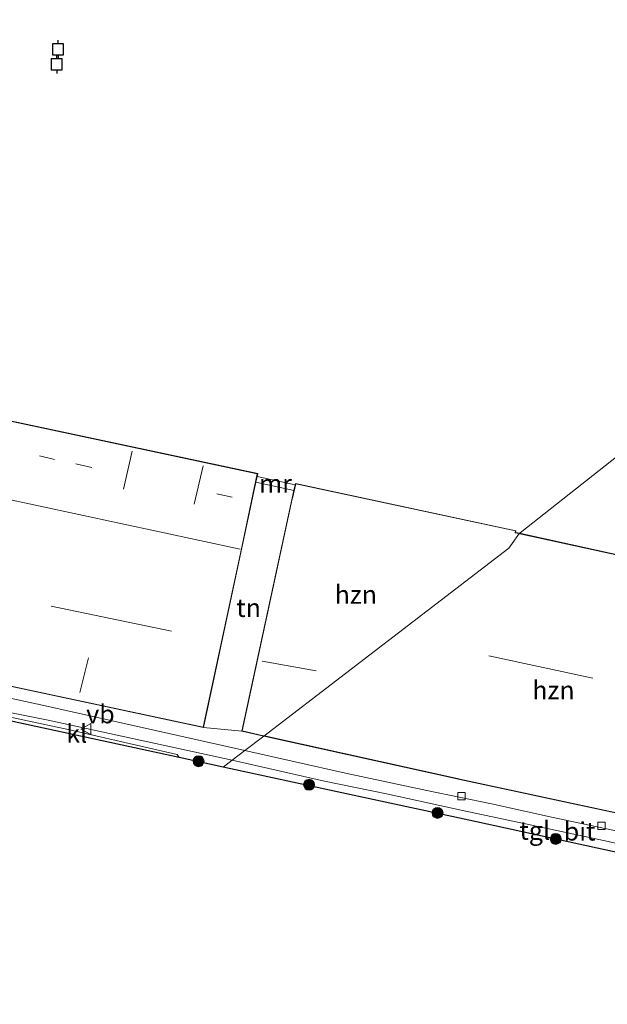
# Model space of a CAD drawing. Units: metres. Extents: x 119991 to 130007, y 487498 to 493750.
# Drawn here: x 121096 to 121176, y 489200 to 489334 of the extents above; entities that cross this region are included whole.
import ezdxf
from ezdxf.enums import TextEntityAlignment as Align

# ---------------------------------------------------------------- set-up
doc = ezdxf.new("R2010")
doc.units = ezdxf.units.M
doc.layers.get('0').update_dxf_attribs({"lineweight": 25})
for name, color, linetype, lineweight in [('B-ME-GR-BOOM-S-B1', 93, 'Continuous', 18), ('B-ME-IE-GRONDWERKLIJN-GROND_INGERICHT-GV-B6', 253, 'Continuous', 18), ('B-ME-IE-HULPGEOMETRIE-L-B1', 53, 'Continuous', 18), ('B-ME-KG-KADASTRAAL-DAKRAND-L-B1', 13, 'Continuous', 18), ('B-ME-KG-KADASTRAAL-NOKLIJN-L-B1', 13, 'Continuous', 18), ('B-ME-KG-KADASTRAAL-OPNAMEDTMGRENS-L-B1', 10, 'Continuous', 25), ('B-ME-MW-MUUR-GV-B6', 8, 'IE-TERREINAFSCHEIDING-KUNSTMATIG', 18), ('B-ME-OB-WATERLIJN-L-B1', 133, 'OB-WATERLIJN', 18), ('B-ME-OG-BEBOUWING-GV-B6', 173, 'Continuous', 18), ('B-ME-OG-WATER-GV-B6', 153, 'Continuous', 18), ('B-ME-VH-VERH_SOORT-BITUMEN-GV-B6', 8, 'IE-TERREINAFSCHEIDING-NATUURLIJK-HOUTWAL', 18), ('B-ME-VH-VERH_SOORT-KLINKERS-GV-B6', 8, 'IE-TERREINAFSCHEIDING-NATUURLIJK-HOUTWAL', 18), ('B-ME-VH-VERH_SOORT-TEGELS-GV-B6', 8, 'Continuous', 18), ('B-ME-VV-AFMEERCONSTRUCTIE-S-B1', 10, 'Continuous', 25), ('B-ME-VV-KOLK-S-B1', 8, 'Continuous', 18), ('B-ME-VW-MEUBILAIR_WEGMEUBILAIR-VERKEERSBORD-S-B1', 8, 'Continuous', 18)]:
    doc.layers.add(name, color=color, linetype=linetype, lineweight=lineweight)
doc.styles.add('NLCS-ISO', font='NLCS-ISO.TTF')
doc.linetypes.add('IE-TERREINAFSCHEIDING-KUNSTMATIG', pattern='A,4,[82,NLCS.SHX,S=0.75,R=90,X=0,Y=0],4,-2', length=10)
doc.linetypes.add('IE-TERREINAFSCHEIDING-NATUURLIJK-HOUTWAL', pattern='A,7,-1.5,[67,NLCS.SHX,S=0.75,R=45,X=0,Y=0],-1.5,7,-1.5,[70,NLCS.SHX,S=0.75,R=0,X=0,Y=0],-1.5', length=20)
doc.linetypes.add('OB-WATERLIJN', pattern='A,10,[32,NLCS.SHX,S=2,R=0,X=0,Y=0],-12', length=22)

# ---------------------------------------------------------------- blocks, each defined once
blk = doc.blocks.new('meerpaal')
for p, q in [((-0.75, 0), (-1.25, 0)), ((0.75, 0.75), (-0.75, 0.75)), ((-0.75, 0.75), (-0.75, -0.75)), ((0.75, -0.75), (0.75, 0.75)), ((0.75, 0), (1.25, 0)), ((-0.75, -0.75), (0.75, -0.75))]:
    blk.add_line(p, q)
blk = doc.blocks.new('verkeersbord')
for p, q in [((0, 0.75), (-0.75, -0.625)), ((0.75, -0.625), (0, 0.75)), ((-0.75, -0.625), (0.75, -0.625))]:
    blk.add_line(p, q)
blk = doc.blocks.new('boom')
blk.add_hatch(color=256).paths.add_polyline_path([(-0.75, 0, 1), (0.75, 0, 1)])
blk.add_circle((0, 0), 0.75)
blk = doc.blocks.new('kolk')
blk.add_lwpolyline([(-0.5, -0.5), (0.5, -0.5), (0.5, 0.5), (-0.5, 0.5)], close=True)

msp = doc.modelspace()

# ---------------------------------------------------------------- linework, layer by layer
at = {"layer": 'B-ME-IE-GRONDWERKLIJN-GROND_INGERICHT-GV-B6'}
msp.add_polyline3d([(121132.9, 489270.06, 1.26), (121125.81, 489237.25, 2.32), (121120.62, 489237.77, 2.14), (121127.75, 489271.18, 1.2), (121132.9, 489270.06, 1.26)], dxfattribs=at)
at = {"layer": 'B-ME-IE-HULPGEOMETRIE-L-B1'}
msp.add_polyline3d([(121123.3, 489232.36, 2.09), (121124.53, 489233.31, 2.11), (121126.26, 489234.63, 2.21), (121128.81, 489236.59, 2.32), (121162.24, 489262.2, 0.86), (121163.67, 489264.23, -0.4), (121163.78, 489264.31, -0.4), (121216.11, 489305.61, -0.4), (121216.2, 489305.68, 0.58), (121216.36, 489305.81, 0.56), (121216.45, 489305.88, 1.99), (121216.54, 489305.94, 1.99), (121218.47, 489307.47, 2.01), (121223.24, 489311.23, 2), (121227.24, 489314.39, 2.07), (121229.47, 489316.15, 2.25), (121247.81, 489330.62, -0.4), (121296.11, 489368.74, -0.4)], dxfattribs=at)
at = {"layer": 'B-ME-KG-KADASTRAAL-DAKRAND-L-B1'}
msp.add_line((121163.08, 489264.3, 24.01), (121163.59, 489264.19, 24.01), dxfattribs=at)
for points in [[(121059.97, 489286.84, 16.61), (121127.94, 489272.35, 16.61), (121126.28, 489264.53, 18.62), (121125.77, 489262.13, 22.5), (121120.58, 489237.82, 16.55), (121052.61, 489252.32, 16.55), (121057.83, 489276.8, 22.43), (121058.34, 489279.19, 18.56), (121059.97, 489286.84, 16.61)], [(121132.71, 489268.94, 22.72), (121132.72, 489269.01, 18.19), (121133.2, 489270.98, 18.19), (121163.13, 489264.55, 18.22), (121163.1, 489264.38, 18.22), (121163.08, 489264.3, 24.01)], [(121128.8, 489236.64, 19.86), (121125.87, 489237.29, 19.85), (121132.71, 489268.94, 22.72)], [(121163.7, 489264.17, 24.02), (121177.66, 489261.11, 24.08), (121177.81, 489261.08, 21.94), (121199.82, 489256.63, 21.62), (121192.58, 489222.77, 21.89), (121155.54, 489230.73, 21.96), (121155.4, 489230.76, 19.97), (121128.93, 489236.61, 19.86)]]:
    msp.add_polyline3d(points, dxfattribs=at)
at = {"layer": 'B-ME-KG-KADASTRAAL-NOKLIJN-L-B1'}
for p, q in [((121058.22, 489276.61, 22.41), (121125.59, 489262.05, 22.55)), ((121098.24, 489274.77, 18.31), (121100.3, 489274.27, 18.31)), ((121110.87, 489275.41, 19.48), (121109.72, 489270.24, 19.46)), ((121103.19, 489273.69, 18.31), (121105.37, 489273.21, 18.31)), ((121120.57, 489273.41, 19.46), (121119.33, 489268.2, 19.44)), ((121122.43, 489269.62, 18.32), (121124.5, 489269.14, 18.32)), ((121099.86, 489254.29, 20.81), (121116.24, 489250.89, 20.84)), ((121173.68, 489244.49, 27.27), (121159.48, 489247.55, 27.23)), ((121104.92, 489247.25, 19.39), (121103.76, 489242.55, 19.39)), ((121128.61, 489246.79, 19.2), (121135.96, 489245.5, 19.12))]:
    msp.add_line(p, q, dxfattribs=at)
at = {"layer": 'B-ME-KG-KADASTRAAL-OPNAMEDTMGRENS-L-B1'}
for points in [[(121123.3, 489232.36, 2.09), (121117.27, 489233.67, 2.06), (121089.33, 489239.71, 2.04)], [(121303.42, 489037.81, 2.36), (121291.79, 489081.08, 2.37), (121287.4, 489097.4, 2.34), (121287.16, 489098.3, 2.33), (121285.63, 489103.98, 2.33), (121283.55, 489111.74, 2.31), (121281.67, 489118.71, 2.42), (121280.25, 489123.98, 2.54), (121274.09, 489146.92, 2.53), (121267.61, 489171.03, 2.47), (121265.82, 489177.66, 2.46), (121260.91, 489184.65, 2.41), (121252.93, 489196, 2.42), (121249.78, 489200.48, 2.3), (121246.05, 489205.78, 2.4), (121219.01, 489211.64, 2.31), (121208.22, 489213.97, 2.34), (121203.7, 489214.95, 2.34), (121194.4, 489216.96, 2.34), (121175.31, 489221.1, 2.27), (121156.75, 489225.12, 2.27), (121138.81, 489229, 2.15), (121123.3, 489232.36, 2.09)]]:
    msp.add_polyline3d(points, dxfattribs=at)
at = {"layer": 'B-ME-MW-MUUR-GV-B6'}
msp.add_polyline3d([(121133.11, 489270.84, -0.4), (121132.9, 489270.06, 1.26), (121127.75, 489271.18, 1.2), (121127.91, 489271.97, -0.4), (121133.11, 489270.84, -0.4)], dxfattribs=at)
at = {"layer": 'B-ME-OB-WATERLIJN-L-B1'}
for points in [[(121059.86, 489286.55, -0.4), (121059.93, 489286.9, -0.4), (121128, 489272.39, -0.4), (121127.91, 489271.97, -0.4)], [(121163.67, 489264.23, -0.4), (121163.14, 489264.34, -0.4), (121163.19, 489264.58, -0.4), (121133.16, 489271.04, -0.4), (121133.11, 489270.84, -0.4), (121127.91, 489271.97, -0.4)], [(121163.67, 489264.23, -0.4), (121177.67, 489261.16, -0.4), (121177.82, 489261.13, -0.4), (121199.88, 489256.67, -0.4), (121199.58, 489255.29, -0.4)]]:
    msp.add_polyline3d(points, dxfattribs=at)
at = {"layer": 'B-ME-OG-BEBOUWING-GV-B6'}
for points in [[(121127.91, 489271.97, -0.4), (121127.75, 489271.18, 1.2), (121120.62, 489237.77, 2.14), (121052.55, 489252.28, 1.93), (121056.38, 489270.23, 0.5), (121059.68, 489285.72, 0.47), (121059.86, 489286.55, -0.4), (121059.93, 489286.9, -0.4), (121128, 489272.39, -0.4), (121127.91, 489271.97, -0.4)], [(121163.67, 489264.23, -0.4), (121162.24, 489262.2, 0.86), (121128.81, 489236.59, 2.32), (121125.81, 489237.25, 2.32), (121132.9, 489270.06, 1.26), (121133.11, 489270.84, -0.4), (121133.16, 489271.04, -0.4), (121163.19, 489264.58, -0.4), (121163.14, 489264.34, -0.4), (121163.67, 489264.23, -0.4)], [(121199.58, 489255.29, -0.4), (121199.46, 489254.71, 0.46), (121199.01, 489252.61, 0.55), (121198.88, 489251.99, 0.85), (121192.62, 489222.71, 2.32), (121155.53, 489230.68, 2.32), (121155.38, 489230.71, 2.32), (121128.81, 489236.59, 2.32), (121162.24, 489262.2, 0.86), (121163.67, 489264.23, -0.4), (121177.67, 489261.16, -0.4), (121177.82, 489261.13, -0.4), (121199.88, 489256.67, -0.4), (121199.58, 489255.29, -0.4)]]:
    msp.add_polyline3d(points, dxfattribs=at)
at = {"layer": 'B-ME-OG-WATER-GV-B6'}
for points in [[(121205.31, 489348.09, -0.4), (121211.33, 489325.17, -0.4), (121211, 489325.1, -0.4), (121216.11, 489305.61, -0.4), (121163.78, 489264.31, -0.4), (121163.67, 489264.23, -0.4), (121163.14, 489264.34, -0.4), (121163.19, 489264.58, -0.4), (121133.16, 489271.04, -0.4), (121133.11, 489270.84, -0.4), (121127.91, 489271.97, -0.4), (121128, 489272.39, -0.4), (121059.93, 489286.9, -0.4)], [(121231.5, 489248.29, -0.4), (121220.61, 489250.66, -0.4), (121199.58, 489255.29, -0.4), (121199.88, 489256.67, -0.4), (121177.82, 489261.13, -0.4), (121177.67, 489261.16, -0.4), (121163.67, 489264.23, -0.4), (121163.78, 489264.31, -0.4), (121216.11, 489305.61, -0.4), (121218.13, 489297.96, -0.4), (121218.49, 489298.08, -0.4), (121219.09, 489295.88, -0.4), (121218.7, 489295.78, -0.4), (121226.27, 489266.81, -0.4), (121226.71, 489266.93, -0.4), (121227.21, 489264.91, -0.4), (121226.79, 489264.81, -0.4), (121227.93, 489260.14, -0.4), (121228.36, 489260.24, -0.4), (121229.01, 489257.62, -0.4), (121231.5, 489248.29, -0.4)]]:
    msp.add_polyline3d(points, dxfattribs=at)
at = {"layer": 'B-ME-VH-VERH_SOORT-BITUMEN-GV-B6'}
for points in [[(121073.39, 489246.32, 1.9), (121098.87, 489240.76, 2.04), (121126.26, 489234.63, 2.21)], [(121126.26, 489234.63, 2.21), (121124.53, 489233.31, 2.11), (121099.46, 489238.77, 2.05), (121083.71, 489241.91, 2.05)], [(121182.31, 489220.75, 2.29), (121175.13, 489222.34, 2.25), (121165.13, 489224.48, 2.26), (121156.11, 489226.38, 2.25), (121145.56, 489228.73, 2.2), (121137.08, 489230.46, 2.14), (121124.53, 489233.31, 2.11), (121126.26, 489234.63, 2.21), (121139.98, 489231.54, 2.19), (121151.05, 489229.16, 2.26), (121159.84, 489227.34, 2.25), (121168.25, 489225.47, 2.29)], [(121168.25, 489225.47, 2.29), (121178.32, 489223.36, 2.27)]]:
    msp.add_polyline3d(points, dxfattribs=at)
at = {"layer": 'B-ME-VH-VERH_SOORT-KLINKERS-GV-B6'}
msp.add_polyline3d([(121117.27, 489233.67, 2.06), (121089.33, 489239.71, 2.04), (121089.77, 489240.14, 2.04), (121102.15, 489237.48, 2.05), (121117.04, 489234.08, 2.06), (121117.27, 489233.67, 2.06)], dxfattribs=at)
at = {"layer": 'B-ME-VH-VERH_SOORT-TEGELS-GV-B6'}
for points in [[(121052.55, 489252.28, 1.93), (121120.62, 489237.77, 2.14), (121125.81, 489237.25, 2.32), (121128.81, 489236.59, 2.32), (121126.26, 489234.63, 2.21), (121098.87, 489240.76, 2.04), (121073.39, 489246.32, 1.9)], [(121083.71, 489241.91, 2.05), (121099.46, 489238.77, 2.05), (121124.53, 489233.31, 2.11)], [(121124.53, 489233.31, 2.11), (121123.3, 489232.36, 2.09), (121117.27, 489233.67, 2.06), (121117.04, 489234.08, 2.06), (121102.15, 489237.48, 2.05), (121089.77, 489240.14, 2.04)], [(121178.32, 489223.36, 2.27), (121168.25, 489225.47, 2.29), (121159.84, 489227.34, 2.25), (121151.05, 489229.16, 2.26), (121139.98, 489231.54, 2.19), (121126.26, 489234.63, 2.21), (121128.81, 489236.59, 2.32), (121155.38, 489230.71, 2.32), (121155.53, 489230.68, 2.32), (121192.62, 489222.71, 2.32)], [(121208.22, 489213.97, 2.34), (121203.7, 489214.95, 2.34), (121194.4, 489216.96, 2.34), (121175.31, 489221.1, 2.27), (121156.75, 489225.12, 2.27), (121138.81, 489229, 2.15), (121123.3, 489232.36, 2.09), (121124.53, 489233.31, 2.11), (121137.08, 489230.46, 2.14), (121145.56, 489228.73, 2.2), (121156.11, 489226.38, 2.25), (121165.13, 489224.48, 2.26), (121175.13, 489222.34, 2.25), (121182.31, 489220.75, 2.29), (121189.19, 489219.29, 2.31), (121195.07, 489217.9, 2.28), (121199.91, 489216.62, 2.28), (121205.31, 489214.99, 2.33), (121208.22, 489213.97, 2.34)]]:
    msp.add_polyline3d(points, dxfattribs=at)

# ---------------------------------------------------------------- block references
at = {"layer": 'B-ME-GR-BOOM-S-B1', "rotation": 90}
for p in [(121119.94, 489233.17, 2.11), (121135, 489229.95, 2.12), (121152.5, 489226.12, 2.19), (121168.62, 489222.58, 2.22)]:
    msp.add_blockref('boom', p, dxfattribs=at)
at = {"layer": 'B-ME-VV-AFMEERCONSTRUCTIE-S-B1', "rotation": 90}
for p in [(121100.79, 489330.22, 2.36), (121100.61, 489328.17, 2.4)]:
    msp.add_blockref('meerpaal', p, dxfattribs=at)
at = {"layer": 'B-ME-VV-KOLK-S-B1', "rotation": 90}
for p in [(121155.76, 489228.41, 2.28), (121174.84, 489224.36, 2.27)]:
    msp.add_blockref('kolk', p, dxfattribs=at)
at = {"layer": 'B-ME-VW-MEUBILAIR_WEGMEUBILAIR-VERKEERSBORD-S-B1', "rotation": 90}
msp.add_blockref('verkeersbord', (121104.62, 489237.55, 2.12), dxfattribs=at)

# ---------------------------------------------------------------- texts
at = {"layer": 'B-ME-IE-GRONDWERKLIJN-GROND_INGERICHT-GV-B6', "ltscale": 0.2, "style": 'NLCS-ISO'}
msp.add_text('tn', height=2.5, dxfattribs=at).set_placement((121126.75, 489254.08), align=Align.MIDDLE_CENTER)
at = {"layer": 'B-ME-MW-MUUR-GV-B6', "ltscale": 0.2, "style": 'NLCS-ISO'}
msp.add_text('mr', height=2.5, dxfattribs=at).set_placement((121130.42, 489271.01), align=Align.MIDDLE_CENTER)
at = {"layer": 'B-ME-OG-BEBOUWING-GV-B6', "ltscale": 0.2, "style": 'NLCS-ISO'}
for p in [(121141.37, 489255.88), (121168.3, 489242.85)]:
    msp.add_text('hzn', height=2.5, dxfattribs=at).set_placement(p, align=Align.MIDDLE_CENTER)
at = {"layer": 'B-ME-VH-VERH_SOORT-BITUMEN-GV-B6', "ltscale": 0.2, "style": 'NLCS-ISO'}
msp.add_text('bit', height=2.5, dxfattribs=at).set_placement((121171.87, 489223.6), align=Align.MIDDLE_CENTER)
at = {"layer": 'B-ME-VH-VERH_SOORT-KLINKERS-GV-B6', "ltscale": 0.2, "style": 'NLCS-ISO'}
msp.add_text('kl', height=2.5, dxfattribs=at).set_placement((121103.33, 489236.93), align=Align.MIDDLE_CENTER)
at = {"layer": 'B-ME-VH-VERH_SOORT-TEGELS-GV-B6', "ltscale": 0.2, "style": 'NLCS-ISO'}
msp.add_text('tgl', height=2.5, dxfattribs=at).set_placement((121165.75, 489223.71), align=Align.MIDDLE_CENTER)
at = {"layer": 'B-ME-VW-MEUBILAIR_WEGMEUBILAIR-VERKEERSBORD-S-B1', "ltscale": 0.2, "style": 'NLCS-ISO'}
msp.add_text('vb', height=2.5, dxfattribs=at).set_placement((121104.62, 489237.55, 2.12), align=Align.BOTTOM_LEFT)

doc.saveas('drawing.dxf')
